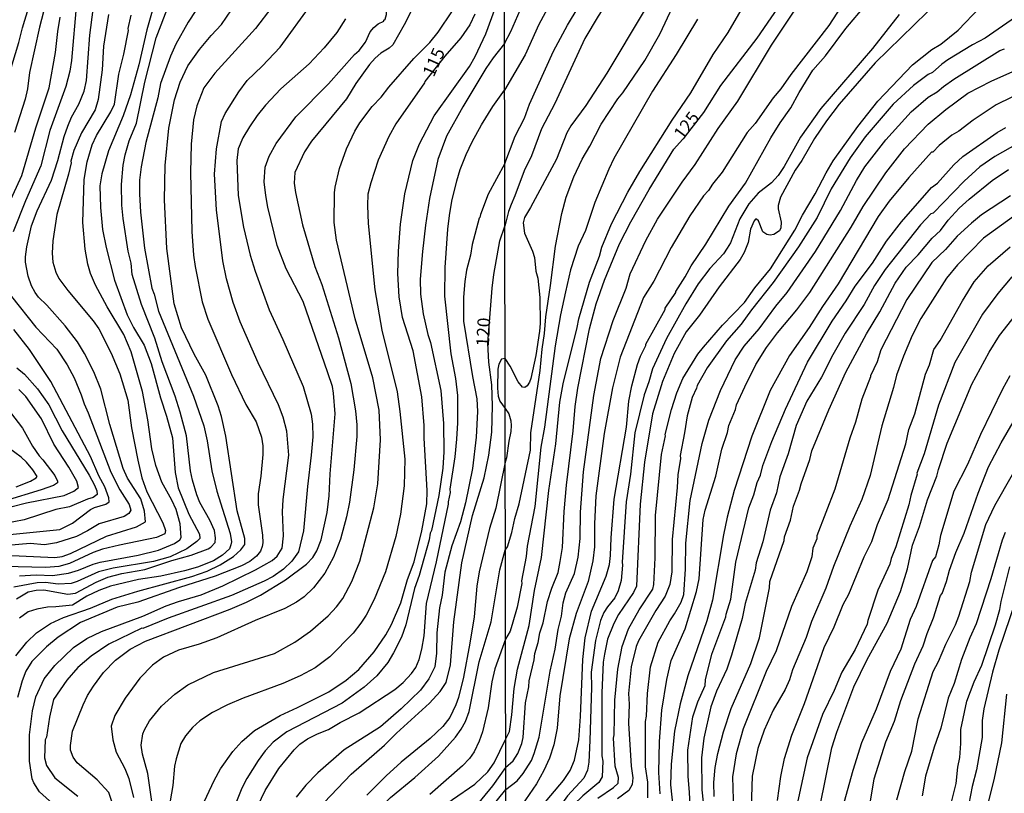
# Model space of a CAD drawing. Units: millimetres. Extents: x 183127 to 185543, y 1668740 to 1671516.
# Drawn here: x 183514 to 183708, y 1670762 to 1670914 of the extents above; entities that cross this region are included whole.
import ezdxf
from ezdxf.enums import TextEntityAlignment as Align

# ---------------------------------------------------------------- set-up
doc = ezdxf.new("R2010")
doc.units = ezdxf.units.MM
doc.header["$MEASUREMENT"] = 0
for name, color, linetype in [('IMAGEM', 7, 'Continuous'), ('V-CURVA_DE_NIVEL', 4, 'Continuous'), ('V-CURVA_MESTRA', 1, 'Continuous'), ('V-TEXTO_DE_ALTIMETRIA', 7, 'Continuous'), ('X-LIMITE_1000', 7, 'Continuous')]:
    doc.layers.add(name, color=color, linetype=linetype)
picture_1 = doc.add_image_def('image1.jpg', size_in_pixel=(4025, 4626))

msp = doc.modelspace()

# ---------------------------------------------------------------- linework, layer by layer
at = {"layer": 'V-CURVA_DE_NIVEL'}
for points in [[(183609.86, 1670909.56), (183611.08, 1670911.89), (183613.84, 1670918.26), (183616.21, 1670924.55), (183617.49, 1670927.45), (183617.83, 1670928.91), (183619.31, 1670932.75), (183620.1, 1670935.68), (183620.95, 1670939.89), (183622.83, 1670946.26), (183624.29, 1670950.24), (183628.11, 1670957.7)], [(183636.55, 1670957.71), (183636.38, 1670957.28), (183635.7, 1670956.48), (183632.92, 1670951.03), (183629.8, 1670943.31), (183628.84, 1670940.02), (183628.35, 1670936.98), (183627.32, 1670934.18), (183625.44, 1670930.74), (183622.81, 1670924.84), (183616.59, 1670913.3), (183613.94, 1670907.32), (183609.87, 1670900.36)], [(183609.9, 1670885.93), (183611.93, 1670891.29), (183613.77, 1670894.84), (183614.76, 1670897.57), (183619.52, 1670908.05), (183622.28, 1670913.13), (183626.43, 1670920.14), (183632.07, 1670931.81), (183633.82, 1670935.87), (183635.94, 1670942.11), (183637.28, 1670945.02), (183638.31, 1670946.82), (183642.84, 1670953.66), (183644.87, 1670957.72)], [(183521.54, 1670925.14), (183518.26, 1670912.78), (183516.3, 1670903.84), (183515.92, 1670900.63), (183515.45, 1670898.6), (183513.38, 1670892.04)], [(183610.06, 1670772.55), (183610.82, 1670774.12), (183611.3, 1670777.42), (183611.72, 1670782.6), (183612.38, 1670786.39), (183614.69, 1670795.02), (183615.78, 1670801.86), (183617.15, 1670808.36), (183618.56, 1670821.57), (183619.93, 1670830.76), (183620.74, 1670838.92), (183621.4, 1670842.56), (183624.18, 1670853.67), (183624.46, 1670855.34), (183626.55, 1670862.56), (183628.56, 1670867.69), (183629.03, 1670869.45), (183630.91, 1670874.02), (183634.16, 1670880.3), (183636.49, 1670884.32), (183642.84, 1670894.45), (183646.52, 1670899.8), (183650.94, 1670907.36), (183653.91, 1670911.72), (183659.68, 1670921.68)], [(183501.44, 1670847.11), (183500.64, 1670848.3), (183499.17, 1670851.75), (183498.35, 1670854.91), (183498.22, 1670857.32), (183498.57, 1670860.43), (183498.27, 1670864.8), (183498.35, 1670867), (183498.74, 1670869.26), (183499.3, 1670871.29), (183500.68, 1670874.9), (183501.42, 1670876.28), (183502.56, 1670879.52), (183506.08, 1670884.78), (183508.8, 1670889.96), (183510.27, 1670893.5), (183511.22, 1670897.3), (183511.39, 1670898.62), (183512.9, 1670905.42), (183514.24, 1670909.71), (183514.97, 1670912.63), (183517.3, 1670920.4)], [(183586.08, 1670913.96), (183586.1, 1670914.16), (183586.36, 1670914.35), (183586.64, 1670915.26), (183586.59, 1670916.64), (183586.79, 1670917.85), (183587.8, 1670920.74)], [(183592.9, 1670918.84), (183590.07, 1670913.23), (183587.85, 1670909.26), (183587.16, 1670908.63), (183585.47, 1670907.62), (183584.35, 1670906.67), (183583.25, 1670905.42), (183580.59, 1670901.66), (183578.76, 1670898.68), (183571.85, 1670890.31), (183570.49, 1670888.24), (183568.59, 1670884.14), (183568.46, 1670882.06), (183568.68, 1670880.21), (183570.1, 1670873.82), (183572.52, 1670865.66), (183573.86, 1670862.1), (183577.18, 1670851.61), (183579.6, 1670842.65), (183580.51, 1670837.21), (183580.77, 1670834.49), (183580.77, 1670832.16), (183580.2, 1670825.64), (183579.3, 1670819.25), (183578.74, 1670816.36), (183577.53, 1670812), (183576.15, 1670808.46), (183574.44, 1670805.26), (183572.22, 1670802.41), (183570.37, 1670800.62), (183568.9, 1670799.56), (183566.57, 1670798.35), (183560.74, 1670796), (183553.18, 1670792.54), (183549.73, 1670791.32), (183545.63, 1670790.15), (183542.71, 1670788.77), (183540.51, 1670787.17), (183538.07, 1670784.65), (183535.13, 1670780.68), (183533.11, 1670777.29), (183532.42, 1670775.17), (183532.72, 1670772.5), (183533.41, 1670770.08), (183535.07, 1670766.84), (183535.87, 1670764.86), (183536.82, 1670761.14)], [(183610.08, 1670762.71), (183612.35, 1670764.44), (183613.5, 1670765.85), (183615.14, 1670768.39), (183615.72, 1670769.82), (183616.64, 1670773.01), (183618.82, 1670786), (183619.8, 1670790.32), (183620.4, 1670794.17), (183621.04, 1670796.84), (183621.38, 1670799.43), (183621.92, 1670801.41), (183623.63, 1670805.24), (183624.37, 1670808.45), (183624.76, 1670812.12), (183624.84, 1670817.3), (183625.4, 1670825.25), (183627.45, 1670840.29), (183628.82, 1670847.54), (183631.25, 1670854.99), (183633.8, 1670861.41), (183634.61, 1670864.19), (183637.67, 1670870.77), (183640, 1670874.96), (183644.85, 1670882.23), (183647.37, 1670885.73), (183651.92, 1670892.79), (183655.79, 1670898.21), (183662.42, 1670909.24), (183669.09, 1670919.29)], [(183677.83, 1670919.54), (183673.7, 1670913.09), (183666.24, 1670903.43), (183664.26, 1670900.61), (183662.76, 1670898.86), (183659.17, 1670893.77), (183657.65, 1670892.02), (183652.69, 1670884.19), (183650.81, 1670881.84), (183650, 1670880.58), (183649.04, 1670879.58), (183646.32, 1670875.64), (183642.63, 1670869.4), (183639.23, 1670862.78), (183637.24, 1670859.53), (183632.62, 1670847.77), (183631.13, 1670841.79), (183629.44, 1670832.77), (183627.84, 1670820.54), (183627.56, 1670814.99), (183627.54, 1670810.46), (183627.26, 1670807.72), (183626.34, 1670803.66), (183623.95, 1670797.33), (183622.58, 1670792.37), (183620.74, 1670781.13), (183620.19, 1670774.81), (183619.54, 1670771.51)], [(183511.48, 1670808.86), (183521.28, 1670808.39), (183522.75, 1670808.6), (183524.38, 1670809.15), (183531.47, 1670812.6), (183537.38, 1670814.43), (183539.17, 1670815.4), (183538.98, 1670817.48), (183538.25, 1670819.89), (183535.65, 1670824), (183534.75, 1670825.86), (183532.13, 1670834.58), (183530.34, 1670841.53), (183529, 1670844.94), (183527.17, 1670848.52), (183525.79, 1670850.85), (183523.35, 1670853.94), (183519.72, 1670858.02), (183518.08, 1670859.59), (183517.45, 1670860.56), (183516.74, 1670861.86), (183516.05, 1670863.76), (183515.53, 1670866.48), (183515.51, 1670867.56), (183515.77, 1670869.5), (183516.74, 1670873.66), (183517.84, 1670876.58), (183520.63, 1670882.62), (183521.92, 1670886.51), (183523.13, 1670891.23), (183523.87, 1670893.24), (183524.6, 1670895.01), (183526.03, 1670897.6), (183527.11, 1670900.19), (183527.54, 1670902.27), (183528.2, 1670911.16), (183528.88, 1670916.21)], [(183525.55, 1670917.48), (183524.6, 1670906.2), (183524.26, 1670904.08), (183523.5, 1670901.06), (183520.33, 1670892.42), (183518.56, 1670885.47), (183515.53, 1670878.57), (183513.12, 1670872.48)], [(183513.61, 1670789.05), (183515.79, 1670791.73), (183517.69, 1670793.54), (183520.48, 1670795.4), (183523, 1670796.58), (183528.36, 1670798.37), (183532.55, 1670800.14), (183537.64, 1670801.72), (183548.3, 1670804.63), (183551.28, 1670805.65), (183553.87, 1670806.9), (183556.46, 1670808.54), (183557.93, 1670809.86), (183558.71, 1670810.94), (183558.75, 1670812.13), (183557.21, 1670817.57), (183554.95, 1670832.24), (183554.13, 1670836.13), (183553.48, 1670838.22), (183551.04, 1670844.29), (183548.73, 1670848.41), (183546.23, 1670853.57), (183544.8, 1670858.32), (183543.38, 1670869.16), (183542.9, 1670878.74), (183543.05, 1670885.56), (183543.77, 1670892.9), (183544.85, 1670898.42), (183546.01, 1670901.92), (183547.48, 1670905.16), (183549.77, 1670908.35), (183552.1, 1670911.14), (183554.13, 1670913.28), (183556.07, 1670916.17)], [(183513.79, 1670800.26), (183516.06, 1670801.59), (183517.61, 1670801.96), (183519.16, 1670802.02), (183523.87, 1670801.16), (183525.38, 1670801.33), (183529.48, 1670803.51), (183531.73, 1670804.53), (183534.49, 1670805.24), (183539.02, 1670805.99), (183544.33, 1670807.76), (183548.18, 1670808.84), (183551.5, 1670810.09), (183552.02, 1670810.42), (183552.88, 1670811.35), (183552.96, 1670812.26), (183552.75, 1670813.68), (183551.84, 1670815.71), (183549.88, 1670819.21), (183549.25, 1670820.72), (183548.41, 1670823.57), (183548.02, 1670825.4), (183547.22, 1670832.29), (183546.01, 1670836.95), (183544.98, 1670840.14), (183542.47, 1670846.88), (183541.01, 1670851.54), (183538.39, 1670858.19), (183536.56, 1670864.06), (183536.34, 1670866.31), (183535.78, 1670868.68), (183534.79, 1670875.07), (183534.53, 1670877.7), (183534.44, 1670881.76), (183534.75, 1670885.6), (183535.15, 1670887.63), (183535.95, 1670890.4), (183537.38, 1670893.89), (183539.06, 1670901.92), (183541.26, 1670910.64), (183543.73, 1670917.16)], [(183564.02, 1670916.68), (183560.8, 1670912.5), (183552.83, 1670903.69), (183550.63, 1670900.8), (183549.29, 1670897.26), (183548.62, 1670894.54), (183548.17, 1670889.75), (183548.02, 1670884.14), (183548.3, 1670872.52), (183548.6, 1670867.86), (183548.91, 1670865.62), (183550.31, 1670858.67), (183551.45, 1670855.25), (183556.07, 1670844.38), (183558.92, 1670838.46), (183560.95, 1670835.05), (183561.99, 1670832.07), (183562.25, 1670830.35), (183562.25, 1670828.66), (183561.88, 1670824.38), (183561.34, 1670820.89), (183561.32, 1670818.73), (183562.2, 1670812.77), (183562.29, 1670811.26), (183562.16, 1670810.53), (183561.81, 1670809.62), (183561.04, 1670808.63), (183559.7, 1670807.61), (183558.06, 1670806.7), (183552.88, 1670804.72), (183545.84, 1670802.48), (183537.64, 1670799.58), (183533.58, 1670798.59), (183526.37, 1670795.55), (183521.97, 1670792.72), (183519.64, 1670790.77), (183516.75, 1670787.87), (183515.62, 1670786.01), (183514.89, 1670784.11), (183513.94, 1670780.79)], [(183549.1, 1670916.02), (183547.54, 1670913.71), (183545.13, 1670909.39), (183544.09, 1670907.02), (183542.11, 1670901.66), (183541.57, 1670898.83), (183539.24, 1670890.05), (183538.29, 1670885.26), (183537.98, 1670882.67), (183537.96, 1670879.95), (183538.2, 1670876.32), (183538.96, 1670869.28), (183540.44, 1670861.38), (183540.88, 1670860.18), (183541.7, 1670856.85), (183548.6, 1670840.14), (183550.63, 1670834.27), (183551.28, 1670831.34), (183552.19, 1670825.42), (183553.22, 1670821.45), (183555.86, 1670813.08), (183556.07, 1670811.48), (183555.99, 1670810.88), (183555.68, 1670810.1), (183554.35, 1670808.82), (183552.58, 1670807.74), (183549.43, 1670806.49), (183546.84, 1670805.73), (183542.17, 1670804.7), (183537.81, 1670804.01), (183532.25, 1670802.73), (183529.96, 1670801.87), (183527.58, 1670800.73), (183524.78, 1670799.02), (183521.54, 1670798.63), (183519.86, 1670798.59), (183517.78, 1670798.22), (183516.06, 1670797.68), (183514.37, 1670796.41)], [(183540.4, 1670760.37), (183539.64, 1670765.89), (183538.59, 1670769.69), (183538.31, 1670771.46), (183538.67, 1670773.66), (183538.98, 1670774.44), (183539.97, 1670776.21), (183542.28, 1670779.08), (183544.91, 1670781.5), (183547.48, 1670783.33), (183552.56, 1670785.75), (183564.58, 1670789.48), (183568.55, 1670791.72), (183571.68, 1670793.88), (183575.11, 1670796.88), (183576.77, 1670798.63), (183578, 1670800.28), (183579.82, 1670803.62), (183581.37, 1670807.68), (183584.13, 1670818.12), (183584.89, 1670822.88), (183585.44, 1670831.52), (183585.19, 1670837.38), (183583.94, 1670843.73), (183580.44, 1670855.38), (183576.79, 1670870.84), (183576.32, 1670874.29), (183576.36, 1670880.12), (183576.53, 1670881.29), (183577.35, 1670884.96), (183578.74, 1670888.84), (183580.38, 1670892.29), (183581.39, 1670893.94), (183583.76, 1670897.13), (183585.56, 1670899), (183587.09, 1670900.97), (183592.01, 1670906.56), (183595.12, 1670909.71), (183596.76, 1670911.8), (183599.59, 1670916)], [(183556.33, 1670770.21), (183558.14, 1670772.17), (183560.65, 1670774.31), (183565.68, 1670777.29), (183569.11, 1670778.82), (183575.24, 1670781.93), (183578.7, 1670784.24), (183581.18, 1670786.35), (183584.2, 1670789.8), (183586.51, 1670793.18), (183587.63, 1670795.16), (183589.46, 1670799.48), (183590.78, 1670804.01), (183592.03, 1670807.55), (183593.57, 1670813.59), (183594.54, 1670818.91), (183594.62, 1670821.54), (183594.06, 1670831.86), (183594.06, 1670834.36), (183593.59, 1670840.02), (183591.86, 1670849.04), (183589.74, 1670855.6), (183589.1, 1670859.7), (183588.84, 1670864.28), (183588.99, 1670868.64), (183589.4, 1670873.99), (183590.24, 1670879.94), (183591.77, 1670886.51), (183593.11, 1670889.79), (183595.98, 1670895.32), (183602.93, 1670905.03), (183604.06, 1670906.95), (183606.15, 1670911.42), (183608.09, 1670916.64)], [(183637.35, 1670915.97), (183629.97, 1670903.73), (183625.83, 1670897.32), (183622.92, 1670893.32), (183622.15, 1670891.93), (183620.06, 1670886.8), (183614.99, 1670877.23), (183613.77, 1670875.26), (183613.52, 1670874.23), (183613.77, 1670872.22), (183615.34, 1670868.69), (183615.74, 1670867.39), (183616, 1670864.7), (183616.38, 1670863.33), (183616.81, 1670859.53), (183616.85, 1670854.4), (183616.72, 1670852.9), (183616, 1670848.12), (183615.01, 1670843.58), (183614.76, 1670842.86), (183614.31, 1670842.19), (183613.82, 1670841.83), (183613.37, 1670841.91), (183612.51, 1670842.98), (183610.95, 1670846.02), (183609.95, 1670847.56)], [(183610.01, 1670809.81), (183610.42, 1670810.47), (183611.29, 1670813.27), (183611.89, 1670816.06), (183612.75, 1670818.92), (183614.97, 1670829.52), (183615.06, 1670832.9), (183616.89, 1670845.21), (183617.24, 1670849.35), (183617.75, 1670852.48), (183617.96, 1670855.72), (183618.92, 1670861.88), (183619.89, 1670869.66), (183621.15, 1670876.11), (183621.98, 1670879.28), (183623.5, 1670883.29), (183625.12, 1670886.76), (183626.64, 1670889.32), (183628.86, 1670893.64), (183632.15, 1670898.64), (183633.14, 1670899.86), (183637.48, 1670906.22), (183640.45, 1670911.38), (183642.97, 1670916.81)], [(183617.22, 1670759.43), (183621.49, 1670764.5), (183622.75, 1670766.47), (183623.63, 1670768.48), (183624.5, 1670772.5), (183624.84, 1670777.07), (183625.27, 1670788.27), (183625.74, 1670792.59), (183627, 1670797.84), (183629.89, 1670804.73), (183630.49, 1670806.99), (183630.74, 1670808.75), (183630.83, 1670812.25), (183631.43, 1670819.86), (183633.86, 1670834.05), (183634.33, 1670839.14), (183634.93, 1670842.13), (183636.04, 1670846.36), (183636.6, 1670847.98), (183637.69, 1670850.1), (183637.67, 1670850.36), (183641.45, 1670857.2), (183641.47, 1670857.45), (183643.57, 1670860.53), (183643.57, 1670860.73), (183645.43, 1670863.59), (183646.6, 1670865.77), (183649.51, 1670870.04), (183654.02, 1670877.5), (183657.27, 1670882.06), (183662.29, 1670890.99), (183664.11, 1670893.94), (183666.22, 1670896.89), (183667.85, 1670899.88), (183670.58, 1670904.28), (183673.02, 1670907.14), (183677.04, 1670912.49), (183681.04, 1670917.21)], [(183628.22, 1670761), (183631.3, 1670763.13), (183632.2, 1670763.97), (183632.26, 1670765.06), (183631.64, 1670767.32), (183631.34, 1670772.84), (183631.47, 1670773.44), (183631.56, 1670780.32), (183632.15, 1670786.39), (183633.01, 1670790.88), (183634.25, 1670794.34), (183636.34, 1670798.06), (183639.04, 1670802.12), (183639.27, 1670803.06), (183639.51, 1670808.28), (183639.61, 1670816.61), (183640.75, 1670828.67), (183641.52, 1670832.3), (183641.47, 1670832.6), (183642.71, 1670837.47), (183643.76, 1670840.81), (183644.93, 1670843.63), (183647.93, 1670848.39), (183649.02, 1670849.8), (183652.76, 1670854.1), (183657.08, 1670858.55), (183659.13, 1670861.45), (183662.23, 1670865.17), (183666.99, 1670872.78), (183668.51, 1670875.77), (183670.99, 1670879.92), (183673.15, 1670884.11), (183674.58, 1670886.46), (183679.43, 1670893.19), (183683.36, 1670898.17), (183690.16, 1670905.37), (183693.99, 1670908.36), (183695.77, 1670909.44), (183699.14, 1670912.19), (183703.46, 1670916.61)], [(183531.85, 1670915.22), (183530.9, 1670909.04), (183530.6, 1670904.34), (183529.87, 1670898.55), (183529.24, 1670896.48), (183526.54, 1670891.95), (183525.05, 1670888.5), (183524.47, 1670886.4), (183524.51, 1670886.04), (183524.02, 1670883.79), (183521.73, 1670875.89), (183520.89, 1670870.67), (183520.8, 1670868.25), (183520.93, 1670866.52), (183521.49, 1670864.54), (183522.12, 1670863.28), (183523.84, 1670860.91), (183528.88, 1670854.95), (183529.95, 1670853.4), (183532.39, 1670848.58), (183534.08, 1670844.51), (183535.7, 1670839.32), (183536.43, 1670833.89), (183537.64, 1670827.5), (183538.46, 1670824.04), (183539.45, 1670821.32), (183542.56, 1670815.19), (183543.1, 1670813.68), (183542.99, 1670813.01), (183541.31, 1670812.3), (183534.02, 1670810.83), (183530.71, 1670810.01), (183528.88, 1670809.36), (183524.17, 1670807.18), (183522.1, 1670806.62), (183519.51, 1670806.38), (183511.31, 1670806.58)], [(183514.37, 1670804.79), (183517.65, 1670804.96), (183520.85, 1670804.83), (183524.02, 1670805.3), (183525.94, 1670805.86), (183528.88, 1670807.07), (183530.22, 1670807.46), (183537.73, 1670808.8), (183541.7, 1670809.79), (183544.85, 1670811.13), (183545.91, 1670811.86), (183546.19, 1670812.32), (183545.97, 1670815.02), (183545.19, 1670817.83), (183544.37, 1670819.64), (183542.41, 1670823.18), (183541.22, 1670826.48), (183540.4, 1670829.74), (183539.64, 1670835.44), (183538.59, 1670841.05), (183536.34, 1670848.87), (183534.92, 1670852.28), (183531.59, 1670857.72), (183529.35, 1670861.99), (183528.36, 1670864.28), (183527.84, 1670866.09), (183527.28, 1670869.03), (183526.82, 1670874.29), (183527.06, 1670882.77), (183527.67, 1670886.25), (183528.66, 1670889.62), (183529.5, 1670891.43), (183532.35, 1670896.07), (183533.04, 1670897.6), (183533.9, 1670903.52), (183534.88, 1670907.45), (183535.83, 1670912.11), (183535.78, 1670912.46), (183536.34, 1670915.11)], [(183578.56, 1670914.4), (183576.81, 1670911.68), (183574.33, 1670908.7), (183571.36, 1670905.52), (183565.81, 1670900.62), (183562.76, 1670897.41), (183561.12, 1670895.4), (183559.61, 1670893.16), (183558.34, 1670891), (183557.41, 1670888.84), (183557.17, 1670886.51), (183557.39, 1670879.6), (183558.49, 1670873.39), (183559.79, 1670867.86), (183560.73, 1670864.75), (183563.5, 1670857.15), (183566.22, 1670851.28), (183570.19, 1670842.04), (183571.81, 1670836.6), (183572.05, 1670834.62), (183572.09, 1670832.12), (183571.79, 1670828.49), (183571.05, 1670822.36), (183570.3, 1670813.6), (183569.3, 1670809.49), (183567.99, 1670807.68), (183566.31, 1670806.06), (183564.28, 1670804.63), (183562.51, 1670803.71), (183556.12, 1670800.92), (183543.6, 1670796.43), (183538.65, 1670794.42), (183538.44, 1670794.47), (183531.94, 1670791.34), (183528.49, 1670788.94), (183525.86, 1670786.7), (183523.69, 1670784.24), (183521.02, 1670780.44), (183520.24, 1670776.94), (183519.7, 1670773.01), (183519.42, 1670772.47), (183519.29, 1670768.91), (183519.64, 1670767.42), (183521.34, 1670764.99), (183525.83, 1670761.4)], [(183533.58, 1670757.23), (183531.96, 1670762.09), (183529.63, 1670764.64), (183525.7, 1670767.98), (183524.9, 1670769.04), (183524.41, 1670770.42), (183524.38, 1670771.37), (183524.77, 1670774.18), (183526.87, 1670779.36), (183527.75, 1670781.19), (183528.9, 1670783.07), (183530.88, 1670785.75), (183533.28, 1670788.14), (183536.15, 1670790.3), (183539.15, 1670791.9), (183555.86, 1670798.22), (183559.05, 1670799.58), (183561.82, 1670800.99), (183566.74, 1670803.98), (183570.86, 1670807.03), (183572.09, 1670808.37), (183572.87, 1670809.71), (183573.73, 1670811.87), (183574.94, 1670817.26), (183575.33, 1670820.5), (183575.54, 1670824.86), (183576.49, 1670836.65), (183576.19, 1670840.71), (183575.95, 1670842.04), (183575.09, 1670844.72), (183570.19, 1670858.79), (183566.86, 1670865.18), (183565.1, 1670869.8), (183563.22, 1670877.31), (183562.83, 1670879.6), (183562.55, 1670882.28), (183562.74, 1670885.17), (183563.52, 1670887.35), (183564.9, 1670889.83), (183568.78, 1670895.1), (183575.18, 1670901.57), (183580.31, 1670907.36), (183581.2, 1670908.18), (183582.45, 1670909.78), (183583.42, 1670911.81), (183584.13, 1670912.71), (183584.98, 1670913.42), (183586.08, 1670913.96)], [(183647.86, 1670914.33), (183643.63, 1670907.36), (183638.99, 1670900.14), (183631.36, 1670886.89), (183630.38, 1670884.83), (183627.6, 1670878.23), (183625.81, 1670872.74), (183624.35, 1670869.66), (183622.84, 1670865), (183621.85, 1670860.64), (183620.87, 1670856.11), (183619.8, 1670850.04), (183617.75, 1670834.05), (183616.98, 1670830.08), (183615.81, 1670818.4), (183614.33, 1670810.63), (183614.12, 1670808.57), (183613.22, 1670803.78), (183613.26, 1670803.27), (183612.34, 1670798.61), (183611.49, 1670795.62), (183610.95, 1670793.87), (183610.03, 1670792.29)], [(183687.53, 1670915.24), (183682.32, 1670908.56), (183672.16, 1670896.76), (183668.15, 1670891.08), (183664.9, 1670885.3), (183663.7, 1670883.55), (183662.4, 1670882.12), (183659.81, 1670880.11), (183657.95, 1670877.99), (183656.18, 1670875), (183654.32, 1670870.3), (183653.72, 1670869.23), (183652.97, 1670868.16), (183650.28, 1670865.23), (183648.01, 1670862.22), (183645.55, 1670858.33), (183641.73, 1670851.49), (183638.99, 1670845.51), (183638.27, 1670842.94), (183637.32, 1670840.38), (183635.53, 1670832.9), (183634.68, 1670824.78), (183633.82, 1670819.35), (183633.03, 1670807.46), (183633.11, 1670806.84), (183632.8, 1670803.87), (183632.24, 1670801.78), (183631.56, 1670800.41), (183630.1, 1670798.66), (183629.42, 1670797.55), (183628.78, 1670795.96), (183627.79, 1670792.03)], [(183711.28, 1670915.31), (183704.48, 1670910.58), (183701.96, 1670909.28), (183697.15, 1670906.33), (183695.97, 1670905.5), (183694.12, 1670903.85), (183693.26, 1670903.41), (183690.38, 1670901.27), (183686.4, 1670897.59), (183680.87, 1670891.14), (183677.89, 1670887.01), (183674.17, 1670880.94), (183671.44, 1670875.26), (183667.74, 1670869.53), (183662.74, 1670862.5), (183658.46, 1670857.09), (183656.45, 1670854.27), (183653.57, 1670851.04), (183649.72, 1670845.68), (183647.76, 1670842.24), (183647.67, 1670841.72), (183646.81, 1670839.87), (183645.79, 1670836.27), (183645.32, 1670832.94), (183644.42, 1670828.45), (183644.47, 1670827.87), (183643.97, 1670824.65), (183643.87, 1670822.13)], [(183609.86, 1670909.56), (183607.62, 1670906.71), (183606.19, 1670904.6), (183601.66, 1670897.1), (183598.4, 1670891.3), (183596.74, 1670886.7), (183595.06, 1670879), (183594.26, 1670873.77), (183593.67, 1670868.59), (183593.24, 1670863.15), (183593.33, 1670860.22), (183593.8, 1670856.33), (183594.75, 1670852.28), (183595.27, 1670850.68), (183597.28, 1670841.27), (183597.86, 1670834.75), (183597.9, 1670829.18), (183597.73, 1670825.94), (183596.91, 1670820.55), (183595.49, 1670813.7), (183595.23, 1670813.14), (183595.01, 1670811.87), (183593.05, 1670804.85), (183592.1, 1670802.26), (183590.42, 1670795.09), (183589.57, 1670792.68), (183588.02, 1670789.59), (183586.85, 1670787.69), (183584.69, 1670785.1), (183582.21, 1670782.85), (183577.88, 1670779.72), (183567.02, 1670774.05), (183564.32, 1670772.02), (183562.72, 1670770.29), (183561.32, 1670768.4), (183559.09, 1670764.86), (183558.12, 1670762.96), (183555.94, 1670757.6)], [(183638.05, 1670761.04), (183638.07, 1670764.12), (183637.58, 1670767.15), (183637.6, 1670776.09), (183637.78, 1670777.11), (183638.01, 1670781.6), (183638.61, 1670786.82), (183640.11, 1670791.73), (183642.37, 1670795.92), (183643.33, 1670797.27), (183644.64, 1670799.56), (183645.15, 1670801.09), (183645.49, 1670806.1), (183645.58, 1670811.18), (183646.39, 1670819.56), (183648.74, 1670830.8), (183650.11, 1670835.42), (183652.37, 1670841.25), (183655.28, 1670847.26), (183657.03, 1670849.95), (183660.02, 1670853.41), (183663.27, 1670857.86), (183665.52, 1670860.55), (183671.1, 1670868.63), (183675.97, 1670876.67), (183679.13, 1670882.57), (183680.8, 1670885.24), (183684.92, 1670890.61), (183689.9, 1670896.08), (183693.28, 1670898.96), (183695.01, 1670900.01), (183696.27, 1670901.1), (183698.3, 1670902.51), (183707.35, 1670908.13), (183708.31, 1670908.51)], [(183640.51, 1670761.85), (183640.21, 1670766.08), (183640.36, 1670772.15), (183640.83, 1670778.31), (183641.82, 1670784.38), (183642.69, 1670788.12), (183645.45, 1670794.34), (183647.65, 1670801.69), (183648.18, 1670804.15), (183648.95, 1670815.88), (183649.34, 1670817.68), (183651.46, 1670824.39), (183652.67, 1670829.69), (183653.76, 1670832.96), (183654.04, 1670834.35), (183655.32, 1670837.51), (183655.54, 1670838.41), (183657.16, 1670841.96), (183659.34, 1670846.34), (183661.44, 1670849.7), (183663.59, 1670852.62), (183667.38, 1670857.09), (183669.96, 1670860.51), (183678.13, 1670873.42), (183680.48, 1670877.48), (183684.95, 1670884.11), (183688.62, 1670888.79), (183693.28, 1670893.64), (183696.77, 1670896.57), (183701.07, 1670899.74), (183705.64, 1670902.1), (183710.55, 1670904.3)], [(183600.49, 1670831.64), (183600.67, 1670834.88), (183600.69, 1670840.23), (183600.28, 1670843.6), (183599.35, 1670848.48), (183598.12, 1670859.83), (183598.16, 1670865.44), (183598.68, 1670872.97), (183599.03, 1670875.67), (183599.5, 1670878.5), (183600.47, 1670882.54), (183601.14, 1670884.74), (183602.31, 1670887.72), (183603.47, 1670890.18), (183605.33, 1670893.55), (183607.55, 1670897.15), (183609.87, 1670900.35)], [(183609.87, 1670900.36), (183609.87, 1670900.35)], [(183646.54, 1670756.68), (183646.3, 1670762.2), (183646, 1670765.27), (183645.96, 1670770.45), (183646.94, 1670777.03), (183647.93, 1670779.98), (183649.34, 1670783.18), (183649.42, 1670784.29), (183650.66, 1670789.34), (183653.44, 1670796.69), (183653.48, 1670797.23), (183654.43, 1670800.15), (183655.39, 1670807.46), (183657.97, 1670818.15), (183658.94, 1670820.71), (183659.6, 1670823.11), (183660.24, 1670824.6), (183660.71, 1670826.51), (183662.48, 1670831.21), (183665.2, 1670837.58), (183669.49, 1670846.79), (183674.34, 1670854.91), (183677.12, 1670858.89), (183678.88, 1670861.75), (183682.3, 1670866.33), (183685.07, 1670870.66), (183688.02, 1670874.45), (183693.92, 1670881.22), (183695.09, 1670882.07), (183698.3, 1670885.67), (183700.1, 1670887.29), (183706.83, 1670892.01), (183708.56, 1670893)], [(183710.94, 1670889.83), (183706.36, 1670887.31), (183703.46, 1670885.26), (183700.38, 1670882.44), (183694.24, 1670876.13), (183693.81, 1670875.99), (183691.77, 1670873.85), (183684.8, 1670865.09), (183682.68, 1670861.88), (183680.63, 1670858.2), (183676.93, 1670852.5), (183674.52, 1670848.29), (183672.29, 1670843.88), (183669.39, 1670839.14), (183667.29, 1670834.35), (183665.67, 1670828.79), (183664.06, 1670824.26), (183663.4, 1670821.08), (183662.18, 1670817.68), (183660.71, 1670811.44), (183659.43, 1670807.29), (183659.21, 1670805.88)], [(183609.9, 1670885.92), (183606.62, 1670879.88), (183605.11, 1670875.89), (183605.01, 1670875.28), (183604.85, 1670875.15), (183603.47, 1670869.98), (183603.13, 1670867.9), (183602.35, 1670864.92), (183602.01, 1670862.68), (183601.77, 1670859.61), (183601.79, 1670854.91), (183603.52, 1670844.03), (183604.38, 1670839.58), (183604.51, 1670837.12), (183604.25, 1670832.03), (183603.52, 1670825.86), (183602.14, 1670819.12), (183601.17, 1670815.37), (183599.46, 1670810.66), (183598.12, 1670805.48), (183597.56, 1670800.99), (183597.08, 1670798.49), (183596.54, 1670793.52), (183596.48, 1670789.51), (183596.13, 1670786.83), (183594.93, 1670784.46), (183593.29, 1670782.23), (183589.53, 1670778.56), (183585.43, 1670775.06), (183578.31, 1670770.53), (183573.12, 1670766), (183570.75, 1670763.53), (183568.85, 1670761.23)], [(183609.9, 1670885.93), (183609.9, 1670885.92)], [(183662.03, 1670802.42), (183662.12, 1670803.66), (183664.88, 1670811.74), (183664.98, 1670812.46), (183666.14, 1670815.69), (183666.74, 1670818.45), (183667.96, 1670821.65), (183668.23, 1670822.85), (183669.96, 1670827.68), (183670.37, 1670829.37), (183673.7, 1670837.43), (183677.08, 1670844.82), (183681.1, 1670852.39), (183683.75, 1670856.75), (183686.78, 1670862.39), (183688.96, 1670865.53), (183691.3, 1670867.92), (183694.07, 1670871.22), (183695.7, 1670872.75), (183697.23, 1670874.75), (183699.37, 1670877.12), (183701.34, 1670878.91), (183705.89, 1670882.57), (183709.06, 1670884.75)], [(183709.49, 1670879.55), (183703.76, 1670875.79), (183701.81, 1670874.21), (183698.99, 1670871.62), (183696.66, 1670869.01), (183693.97, 1670866.43), (183689.09, 1670859.14), (183683.94, 1670849.23), (183683.19, 1670846.88), (183681.91, 1670844.16), (183681.93, 1670843.9), (183680.22, 1670839.56), (183678.96, 1670835.03), (183677.83, 1670831.83), (183674.86, 1670821.83), (183671.35, 1670812.64), (183671.33, 1670812.05), (183670.58, 1670810.2), (183670.35, 1670808.49), (183669.36, 1670805.58), (183666.35, 1670798.74), (183663.36, 1670790.02)], [(183693.5, 1670846.27), (183694.4, 1670849.29), (183695.63, 1670851.06), (183700.01, 1670858.89), (183702.3, 1670862.61), (183705.06, 1670865.77), (183709.4, 1670869.51)], [(183701.87, 1670842.52), (183705.25, 1670848.8), (183707.32, 1670852.05), (183711.21, 1670857.01), (183714.14, 1670860.23), (183720.98, 1670865.66)], [(183709.76, 1670863.63), (183707, 1670860.36), (183703.99, 1670856.26), (183698.54, 1670846.75), (183695.29, 1670838.33), (183692.45, 1670828.79), (183691.06, 1670824.99), (183691.1, 1670824.75), (183689.82, 1670820.58), (183689.46, 1670818.77), (183686.87, 1670810.46), (183685.97, 1670808.15), (183685.74, 1670807.06), (183683.36, 1670801.95)], [(183512.75, 1670859.74), (183517.54, 1670853.74), (183521.71, 1670849.36), (183523.71, 1670846.28), (183525.1, 1670843.74), (183526.52, 1670840.38), (183527.06, 1670838.59), (183527.88, 1670836.84), (183532.35, 1670825.16), (183534.14, 1670821.71), (183535.93, 1670818.82), (183536.26, 1670817.7), (183535.89, 1670817.01), (183534.97, 1670816.44), (183530.04, 1670815.02), (183527.71, 1670813.59), (183525.6, 1670812.53), (183521.63, 1670811.24), (183519.25, 1670810.85), (183516.45, 1670811.11), (183509.67, 1670810.55)], [(183609.95, 1670847.56), (183609.25, 1670847.4), (183608.7, 1670846.4), (183608.52, 1670845.45), (183608.46, 1670841.7), (183608.63, 1670840.14), (183608.91, 1670839.15), (183609.97, 1670837.73)], [(183683.3, 1670814.86), (183685.42, 1670819.82), (183688.88, 1670830.76), (183689.48, 1670833.58), (183690.63, 1670836.66), (183692.75, 1670844.44), (183693.5, 1670846.27)], [(183513.81, 1670845.69), (183515.37, 1670844.48), (183517.91, 1670841.54), (183520.11, 1670838.44), (183522.74, 1670833.32), (183528.1, 1670824.6), (183529.13, 1670822.59), (183529.57, 1670821.5), (183529.65, 1670820.78), (183528.88, 1670820.17), (183527.71, 1670819.85), (183524.22, 1670818.34), (183521.54, 1670817.82), (183515.24, 1670815.79), (183507.08, 1670814.22)], [(183709.35, 1670844.1), (183707.92, 1670841.49), (183703.58, 1670832.56), (183700.98, 1670826.66)], [(183671.95, 1670759.25), (183674.32, 1670770.93), (183675.29, 1670773.99), (183678.66, 1670782.93), (183681.25, 1670788.27), (183685.2, 1670795.45), (183687.81, 1670801.69), (183689.18, 1670806.14), (183690.16, 1670810.82), (183691.53, 1670814.47), (183693.15, 1670819.73), (183695, 1670824.38), (183695.27, 1670825.72), (183697, 1670830.89), (183701.87, 1670842.52)], [(183509.47, 1670817.54), (183515.75, 1670819.16), (183523.18, 1670820.59), (183525.08, 1670821.41), (183525.98, 1670822.14), (183525.64, 1670823.39), (183524.06, 1670826.16), (183521.1, 1670830.69), (183518.67, 1670835.68), (183515.6, 1670840.08), (183514.24, 1670841.42)], [(183512.56, 1670836.88), (183514.97, 1670833.82), (183516.92, 1670830.3), (183518.21, 1670828.36), (183518.97, 1670827.6), (183521.32, 1670824.54), (183521.84, 1670823.39), (183521.84, 1670823.05), (183521.02, 1670822.53), (183518.6, 1670821.66), (183511.35, 1670819.46)], [(183609.97, 1670837.73), (183610.73, 1670836.66), (183611.12, 1670835.29), (183611.19, 1670834.35), (183611.12, 1670833.15), (183610.69, 1670831.27), (183610.27, 1670828.02), (183609.98, 1670827.16)], [(183513.73, 1670822.31), (183516.49, 1670823.41), (183517.63, 1670824.08), (183517.8, 1670824.32), (183517, 1670825.64), (183515.73, 1670827.15), (183514.67, 1670828.14), (183510.92, 1670830.9)], [(183596.48, 1670807.55), (183598.85, 1670818.86), (183598.81, 1670819.34), (183599.2, 1670821.15), (183599.18, 1670821.84), (183600.13, 1670828.19), (183600.49, 1670831.64)], [(183609.98, 1670827.15), (183608.14, 1670818.1), (183606.88, 1670814.11), (183604.86, 1670805.52), (183604.38, 1670802.76), (183603.86, 1670796.67), (183603.04, 1670791.53), (183601.75, 1670784.8), (183600.8, 1670780.83), (183600.28, 1670779.4), (183599.07, 1670776.9), (183597.69, 1670775.1), (183595.23, 1670772.73), (183589.53, 1670768.07), (183586.55, 1670765.39), (183582.77, 1670761.57)], [(183609.98, 1670827.16), (183609.98, 1670827.15)], [(183700.98, 1670826.66), (183698.33, 1670821.44), (183695.72, 1670812.68), (183695.38, 1670810.86), (183694.69, 1670808.51), (183694.14, 1670807.79)], [(183699.27, 1670796.82), (183701.48, 1670803.67), (183701.78, 1670805.5), (183704.63, 1670814.88), (183706.36, 1670818.62), (183709.85, 1670824.71)], [(183643.87, 1670822.13), (183642.88, 1670811.89), (183642.78, 1670805.54), (183642.43, 1670803.06), (183641.51, 1670800.77)], [(183663.57, 1670760.57), (183664.23, 1670765.29), (183664.96, 1670768.82), (183666.41, 1670773.39), (183668.92, 1670779.64), (183672.78, 1670790.66), (183674.77, 1670794.72), (183676.55, 1670799.09), (183677.64, 1670801.14), (183680.69, 1670808.49), (183682.15, 1670811.52), (183683.3, 1670814.86)], [(183708.41, 1670813.32), (183707.82, 1670811.78), (183705.59, 1670804.17), (183702.71, 1670795.32), (183701.45, 1670792.54), (183699.84, 1670788.27), (183698.37, 1670783.57)], [(183600.17, 1670773.03), (183601.31, 1670774.56), (183602.14, 1670776.08), (183602.87, 1670778.07), (183604.88, 1670787.82), (183607.19, 1670795.72), (183608.91, 1670805.95), (183610.01, 1670809.81)], [(183560.5, 1670757.86), (183562.7, 1670762.52), (183565.44, 1670766.84), (183568.44, 1670770.53), (183569.54, 1670771.63), (183571.06, 1670772.67), (183573.04, 1670773.66), (183575.2, 1670774.5), (183577.46, 1670775.88), (183581.2, 1670777.82), (183588.24, 1670782.42), (183589.92, 1670783.78), (183591.56, 1670785.51), (183592.4, 1670786.7), (183593.07, 1670788.3), (183593.59, 1670790.33), (183594.02, 1670792.96), (183594.49, 1670799.35), (183596.48, 1670807.55)], [(183694.14, 1670807.79), (183690.87, 1670798.74), (183689.73, 1670796.18), (183687.9, 1670790.34), (183685.76, 1670785.92), (183683.02, 1670778.52), (183680.16, 1670771.9), (183678.41, 1670766.47), (183675.67, 1670756.51)], [(183659.21, 1670805.88), (183657.2, 1670799.3), (183656.61, 1670796.39), (183654.51, 1670789.13)], [(183700.89, 1670780.11), (183702.3, 1670783.87), (183703.8, 1670787.2), (183706.53, 1670795.15), (183707.39, 1670798.14), (183707.64, 1670799.68), (183709.37, 1670806.52)], [(183652.95, 1670774.08), (183654.49, 1670778.65), (183658.32, 1670787.5), (183660.07, 1670792.54), (183662.03, 1670802.42)], [(183683.36, 1670801.95), (183681.36, 1670795.98), (183681.23, 1670795.22), (183678.88, 1670790.28), (183676.25, 1670785.83)], [(183711.53, 1670802.89), (183707.17, 1670790.11), (183705.93, 1670785.83), (183704.22, 1670778.61), (183703.9, 1670776.26), (183703.88, 1670772.92), (183702.77, 1670766.56), (183701.92, 1670763.28), (183700.93, 1670758.17)], [(183641.51, 1670800.77), (183639.65, 1670797.97), (183636.24, 1670791.95), (183635.79, 1670790.88), (183634.8, 1670786.82), (183634.27, 1670781.6), (183634.38, 1670779.51), (183634.25, 1670775.75), (183634.8, 1670767.32), (183635.1, 1670765.02), (183634.98, 1670763.71), (183634.31, 1670762.54), (183632.07, 1670760.87)], [(183690.08, 1670770.27), (183691.27, 1670776.6), (183694.26, 1670785.92), (183695.31, 1670787.88), (183696.77, 1670791.31), (183698.64, 1670795.11), (183699.27, 1670796.82)], [(183610.03, 1670792.28), (183607.92, 1670786.48), (183607.34, 1670783.89), (183606.65, 1670778.8), (183605.52, 1670774.05), (183604.86, 1670772.19), (183603.86, 1670770.12), (183602.94, 1670768.8), (183601.57, 1670767.38), (183595.14, 1670761.7)], [(183610.03, 1670792.29), (183610.03, 1670792.28)], [(183627.79, 1670792.03), (183626.94, 1670785.79), (183626.98, 1670782.8), (183626.62, 1670772.33), (183626.43, 1670768.09), (183626.21, 1670766.51)], [(183663.36, 1670790.02), (183661.35, 1670785.96), (183656.86, 1670774.68), (183655.49, 1670769.72), (183654.77, 1670765.19), (183654.94, 1670758.52)], [(183654.51, 1670789.13), (183653.59, 1670786.41), (183651.58, 1670782.05), (183650.49, 1670778.95), (183649.12, 1670772.84), (183648.65, 1670768.95), (183648.7, 1670762.62), (183648.95, 1670760.23)], [(183676.25, 1670785.83), (183674.73, 1670782.2), (183672.46, 1670777.5), (183669.47, 1670768.91), (183667.38, 1670759.54)], [(183698.37, 1670783.57), (183697.23, 1670780.7), (183695.76, 1670774.78), (183694.45, 1670771.04)], [(183697.88, 1670760.2), (183698.75, 1670763.86), (183699.1, 1670767.11), (183699.48, 1670768.99), (183699.69, 1670771.73), (183699.69, 1670774.51), (183700.89, 1670780.11)], [(183583.66, 1670742.67), (183584.93, 1670744.93), (183587.78, 1670748.88), (183593.59, 1670755.66), (183596.95, 1670758.74), (183599.59, 1670760.75), (183603.99, 1670763.77), (183606.54, 1670766.19), (183607.83, 1670767.96), (183610.06, 1670772.54)], [(183585.02, 1670758.85), (183587.39, 1670761.14), (183592.17, 1670765.05), (183596.87, 1670769.24), (183600.17, 1670773.03)], [(183610.06, 1670772.54), (183610.06, 1670772.55)], [(183651.13, 1670761.34), (183651.09, 1670764.08), (183651.35, 1670767.07), (183651.84, 1670769.78), (183652.95, 1670774.08)], [(183619.54, 1670771.51), (183618.69, 1670768.86), (183617.62, 1670766.47), (183616.17, 1670763.82), (183613.24, 1670759.63), (183610.09, 1670755.98)], [(183694.45, 1670771.04), (183692.77, 1670765.34), (183692.06, 1670761.47)], [(183548.84, 1670755.31), (183550.03, 1670758.34), (183550.26, 1670759.29), (183552.66, 1670764.47), (183553.96, 1670766.8), (183556.33, 1670770.21)], [(183687.08, 1670760.7), (183688.66, 1670766.26), (183690.08, 1670770.27)], [(183626.21, 1670766.51), (183625.44, 1670764.93), (183622.28, 1670761.43), (183618.65, 1670756.42), (183614.84, 1670751.76), (183614.24, 1670750.74), (183612.88, 1670747.28), (183610.11, 1670742.8)], [(183600.15, 1670748.75), (183603.34, 1670753.98), (183605.48, 1670756.93), (183610.08, 1670762.71)]]:
    msp.add_lwpolyline(points, dxfattribs=at)
at = {"layer": 'V-CURVA_MESTRA'}
for points in [[(183654.09, 1670957.74), (183653.71, 1670957.16), (183651.5, 1670955.13), (183649.74, 1670953.23), (183646.94, 1670949.63), (183645.53, 1670947.39), (183643.59, 1670943.78), (183642.09, 1670940.45), (183640.23, 1670937.09), (183637.33, 1670930.44), (183635.6, 1670927.32), (183634.72, 1670926.06), (183633.44, 1670922.92), (183628.29, 1670914.95), (183625.66, 1670910.52), (183619.74, 1670897.7), (183617.13, 1670892.76), (183615.16, 1670887.4), (183613.75, 1670884.49), (183611.91, 1670879.53), (183611.14, 1670877.87), (183610.63, 1670876.5), (183609.91, 1670873.59)], [(183540.99, 1670917.77), (183539.43, 1670912.24), (183537.84, 1670905.33), (183536.24, 1670899.46), (183534.77, 1670895.32), (183531.88, 1670888.41), (183530.56, 1670883.92), (183530.19, 1670881.5), (183530.28, 1670877.27), (183530.71, 1670872.95), (183531.4, 1670869.41), (183533.07, 1670862.94), (183535.52, 1670856.16), (183536.78, 1670853.61), (183538.87, 1670850.16), (183540.25, 1670846.58), (183542.11, 1670839.8), (183543.32, 1670836.22), (183544.5, 1670831.94), (183545, 1670825.08), (183545.58, 1670822.06), (183547.72, 1670816.92), (183549.79, 1670812.99), (183549.88, 1670812.13), (183549.3, 1670811.52), (183547.31, 1670810.1), (183543.99, 1670808.5), (183540.71, 1670807.59), (183532.81, 1670806.26), (183529.91, 1670805.56), (183525.73, 1670803.64), (183524.52, 1670803.23), (183521.97, 1670803.1), (183519.47, 1670803.45), (183517.83, 1670803.41), (183513.21, 1670802.56)], [(183610.07, 1670767.01), (183611.57, 1670768.33), (183612.49, 1670769.78), (183613.28, 1670771.73), (183613.5, 1670772.96), (183613.97, 1670779.78), (183614.61, 1670782.92), (183614.69, 1670784.12), (183615.68, 1670788.23), (183615.82, 1670789.48), (183616.49, 1670791.67), (183616.79, 1670793.53), (183617.43, 1670795.54), (183618.3, 1670799.72), (183619.14, 1670802.33), (183620.42, 1670805.45), (183620.83, 1670807.59), (183621.28, 1670810.37), (183621.59, 1670817.42), (183622.06, 1670822.64), (183623.37, 1670833.28), (183623.75, 1670838.11), (183624.29, 1670841.68), (183626.57, 1670853.37), (183627.9, 1670858.29), (183629.53, 1670862.95), (183632.52, 1670870.09), (183634.7, 1670874.45), (183638.33, 1670880.82), (183643.2, 1670888.72), (183645.47, 1670891.31), (183649.11, 1670895.93), (183652.42, 1670901.25), (183659.58, 1670910.56), (183665.11, 1670918.67)], [(183695.65, 1670918.28), (183682.85, 1670905.74), (183675.71, 1670897.59), (183673.25, 1670894.34), (183670.86, 1670890.86), (183668.38, 1670886.54), (183667.1, 1670884.62), (183664.17, 1670879.32), (183663.72, 1670877.65), (183663.72, 1670876.97), (183664.34, 1670874.36), (183664.26, 1670873.25), (183663.96, 1670872.69), (183662.85, 1670871.96), (183662.17, 1670871.83), (183661.52, 1670871.92), (183660.69, 1670872.44), (183659.88, 1670874.64), (183659.47, 1670874.94), (183659.26, 1670874.94), (183658.98, 1670874.66), (183658.29, 1670872.99), (183657.82, 1670870.34), (183657.05, 1670868.42), (183656.26, 1670867.05), (183652.14, 1670861.67), (183648.23, 1670856.04), (183645.6, 1670852.82), (183643.22, 1670848.5)], [(183522.16, 1670758.74), (183518.32, 1670762.24), (183517.16, 1670764.04), (183516.85, 1670764.81), (183516.34, 1670768.31), (183516.29, 1670773.45), (183516.94, 1670778.2), (183517.54, 1670780.92), (183519.19, 1670784.5), (183521.28, 1670787.13), (183524.99, 1670790.69), (183527.6, 1670792.42), (183530.5, 1670793.78), (183538.63, 1670796.82), (183543.21, 1670798.83), (183545.63, 1670799.74), (183550.12, 1670801.05), (183554.39, 1670802.82), (183560.82, 1670805.97), (183564.1, 1670807.77), (183565.08, 1670808.61), (183566.07, 1670810.23), (183566.31, 1670812.65), (183566.15, 1670817.39), (183566.26, 1670819.77), (183567.41, 1670828.49), (183566.97, 1670833.24), (183566.28, 1670836), (183565.38, 1670838.42), (183561.32, 1670846.66), (183557.78, 1670854.74), (183556.4, 1670858.58), (183555.1, 1670863.24), (183554.41, 1670866.74), (183553.12, 1670876.8), (183552.77, 1670883.79), (183553.12, 1670888.8), (183554.15, 1670894.19), (183554.84, 1670895.75), (183557.54, 1670900.02), (183559.18, 1670902.24), (183562.14, 1670905.05), (183565.7, 1670908.8), (183571.77, 1670917.22)], [(183509.38, 1670871.79), (183514.82, 1670883.53), (183517.59, 1670892.94), (183520.18, 1670900.84), (183521.47, 1670907.75), (183521.9, 1670911.89), (183522.38, 1670914.7)], [(183604.01, 1670915.3), (183603, 1670913.19), (183601.23, 1670910.66), (183598.12, 1670907.08), (183594.14, 1670902.05), (183594.11, 1670901.81), (183588.43, 1670893.74), (183587.09, 1670891.26), (183584.98, 1670886.55), (183583.51, 1670882.11), (183582.97, 1670879.9), (183582.86, 1670877.66), (183582.99, 1670874.08), (183584.33, 1670861.04), (183585.71, 1670853.14), (183588.69, 1670840.97), (183589.25, 1670837.08), (183590.2, 1670827.75), (183590.09, 1670822.49), (183589.4, 1670816.87), (183588.43, 1670812.52), (183586.4, 1670805.52), (183584.16, 1670800.13), (183582.58, 1670797.02), (183581.57, 1670795.46), (183580.03, 1670793.47), (183575.48, 1670788.83), (183572.56, 1670786.68), (183569.63, 1670785.06), (183566.22, 1670783.54), (183558.36, 1670780.7), (183555.34, 1670779.4), (183552.36, 1670777.89), (183549.84, 1670776.25), (183548.39, 1670774.93), (183547.01, 1670773.29), (183546.12, 1670771.76), (183545.17, 1670768.74), (183544.87, 1670767.27), (183544.55, 1670763.47), (183543.77, 1670758.94)], [(183709.74, 1670899), (183706.66, 1670897.44), (183702.13, 1670894.45), (183699.31, 1670892.31), (183697.94, 1670891.52), (183695.46, 1670889.49), (183694.2, 1670888.17), (183693.94, 1670888.15), (183689.45, 1670883.19), (183685.59, 1670878.5), (183683.39, 1670875.52), (183675.52, 1670862.22), (183672.45, 1670857.8), (183669.84, 1670853.67), (183665.94, 1670848.12), (183662.18, 1670841.23), (183658.53, 1670832.26), (183655.09, 1670821.53), (183653.72, 1670816.31), (183652.99, 1670812.85), (183650.79, 1670799.96), (183649.68, 1670795.92), (183645.94, 1670785.06), (183644.44, 1670779.55), (183643.33, 1670774.16), (183642.67, 1670767.67), (183642.54, 1670763.64), (183643.08, 1670758.78)], [(183710.06, 1670875.47), (183704.18, 1670871.22), (183699.05, 1670866), (183696.85, 1670863.37), (183691.81, 1670855.42), (183690.14, 1670852.09), (183688.39, 1670848.01), (183687.06, 1670844.23), (183686.46, 1670841.83), (183684.11, 1670834.31), (183681.83, 1670824.52), (183680.18, 1670819.77), (183677.87, 1670814.56), (183674.64, 1670806.61), (183673.13, 1670802.33), (183670.26, 1670795.75), (183669.22, 1670792.63), (183666.57, 1670786.26), (183665.95, 1670784.27), (183665.13, 1670782.37), (183662.74, 1670778.35), (183660.99, 1670774.38), (183659.75, 1670770.79), (183658.64, 1670765.36), (183658.42, 1670759.12)], [(183572.93, 1670758.73), (183579.67, 1670765.72), (183586.21, 1670771.46), (183588.56, 1670773.81), (183595.1, 1670779.72), (183597.17, 1670781.99), (183598.34, 1670783.76), (183599.22, 1670787.22), (183599.87, 1670795.72), (183601.47, 1670807.34), (183603.56, 1670816.66), (183605.83, 1670824.04), (183606.78, 1670828.53), (183607.34, 1670833.02), (183607.51, 1670838.2), (183607.34, 1670842.35), (183606.75, 1670846.84), (183606.54, 1670850.57), (183607.42, 1670861.38), (183607.77, 1670864.1), (183608.94, 1670870.71), (183609.91, 1670873.57)], [(183609.91, 1670873.59), (183609.91, 1670873.57)], [(183511.78, 1670812.84), (183522.27, 1670813.9), (183524.78, 1670815.11), (183528.36, 1670817.8), (183529.11, 1670818.19), (183531.38, 1670818.86), (183531.98, 1670819.34), (183531.96, 1670820.11), (183531.14, 1670822.27), (183529.98, 1670824.45), (183528.34, 1670828.27), (183520.52, 1670842.99), (183516.32, 1670849.34), (183513.22, 1670853.23)], [(183643.22, 1670848.5), (183640.98, 1670842.99), (183638.97, 1670836.66), (183637.41, 1670827.13), (183636.58, 1670818.88), (183635.81, 1670802.76), (183635.23, 1670801.48)], [(183698.73, 1670809.34), (183700.36, 1670813.15), (183703.09, 1670821.01), (183705.17, 1670826.19), (183707.62, 1670830.97), (183711.63, 1670837.82)], [(183696, 1670801.26), (183696.89, 1670803.66), (183697.49, 1670805.88), (183698.73, 1670809.34)], [(183635.23, 1670801.48), (183632.26, 1670797.12), (183631.37, 1670795.41), (183630.14, 1670792.33), (183629.53, 1670789.34), (183629.27, 1670787.76), (183628.99, 1670781.73), (183629.01, 1670769.33), (183629.18, 1670768.31), (183629.05, 1670765.23), (183628.4, 1670764.07), (183625.27, 1670761.44), (183623.46, 1670759.69), (183620.38, 1670755.74), (183618.58, 1670753), (183616.7, 1670749.58), (183614.48, 1670744.03), (183612.98, 1670740.95), (183612.08, 1670738.56), (183611, 1670734.05), (183611.03, 1670733.3), (183610.12, 1670731.97)], [(183680.82, 1670753.65), (183682.66, 1670764.8), (183684.9, 1670772.07), (183686.63, 1670776.17), (183687.87, 1670780.23), (183690.67, 1670787.46), (183692.28, 1670790.96), (183693.07, 1670793.42), (183694.31, 1670796.52), (183695.72, 1670800.92), (183696, 1670801.26)], [(183708.71, 1670781.47), (183707.73, 1670771.92), (183706.17, 1670764.61), (183704.54, 1670758.09)], [(183610.07, 1670767.01), (183607.47, 1670763.45), (183597.82, 1670751.69)]]:
    msp.add_lwpolyline(points, dxfattribs=at)
at = {"layer": 'X-LIMITE_1000'}
msp.add_line((183613.09, 1668740.5), (183608.97, 1671511.91), dxfattribs=at)

# ---------------------------------------------------------------- texts
at = {"layer": 'V-TEXTO_DE_ALTIMETRIA'}
for s, rotation, p in [('115', 66, (183596.62, 1670902.45)), ('125', 53, (183645.58, 1670889.93)), ('120', 87, (183607.55, 1670849.81))]:
    msp.add_text(s, height=2.5, rotation=rotation, dxfattribs=at).set_placement(p, align=Align.BOTTOM_LEFT)

# ---------------------------------------------------------------- referenced raster images: frames only (the image files are external)
at = {"layer": 'IMAGEM'}
image = msp.add_image(picture_1, insert=(183127.12, 1668739.81), size_in_units=(2415.91, 2776.64), dxfattribs=at)
image.dxf.flags = 7

doc.saveas('drawing.dxf')
